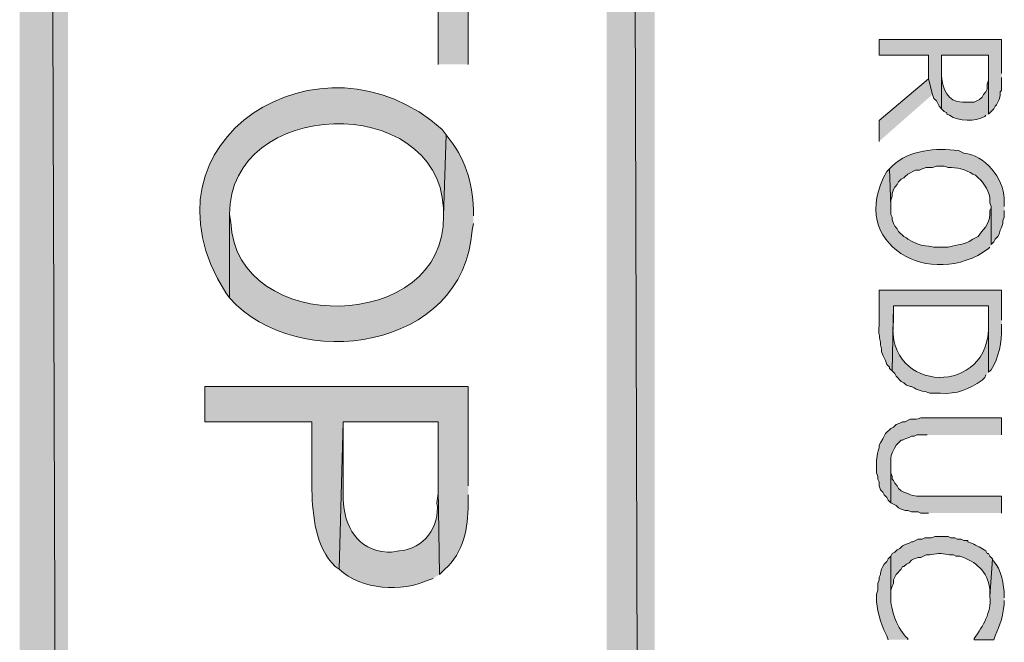
# Model space of a CAD drawing. Extents: x 17 to 595, y 17 to 775.
# Drawn here: x 65 to 110, y 296 to 324 of the extents above; entities that cross this region are included whole.
import ezdxf

# ---------------------------------------------------------------- set-up
doc = ezdxf.new("R2010")
doc.units = 0
doc.header["$MEASUREMENT"] = 0
doc.layers.add('Layer 1', color=7, linetype='Continuous', lineweight=0)

msp = doc.modelspace()

# ---------------------------------------------------------------- hatches: boundary and pattern name
at = {"layer": 'Layer 1', "true_color": 0x000000, "transparency": 33554687}
for points in [[(64.92, 120.12), (67.14, 120.12), (64.92, 774)], [(67.14, 120.12), (64.92, 774), (67.14, 774)], [(91.92, 18.06), (94.14, 18.06), (91.92, 774)], [(94.14, 18.06), (91.92, 774), (94.14, 774)], [(85.56, 322.26), (85.56, 331.86), (84.18, 331.86), (84.18, 327.9), (73.44, 327.9), (73.44, 326.28), (84.18, 326.28), (84.18, 322.26)], [(110.1, 321.84), (110.1, 323.4), (104.46, 323.4), (104.46, 322.68), (106.74, 322.68), (106.74, 321.6), (106.92, 320.88), (106.98, 320.7), (107.1, 320.58), (107.22, 320.34), (107.34, 320.22), (107.34, 322.68), (109.5, 322.68), (109.5, 319.98), (109.74, 320.22), (109.8, 320.34), (109.86, 320.4), (109.92, 320.52), (109.98, 320.64), (110.04, 320.82), (110.04, 321), (110.1, 321.06), (110.1, 321.66)], [(106.92, 320.88), (106.74, 321.6), (104.46, 319.68), (104.46, 318.72)]]:
    msp.add_hatch(color=18, dxfattribs=at).paths.add_polyline_path(points)
h = msp.add_hatch(color=18, dxfattribs=at)
edge = h.paths.add_edge_path()
edge.add_spline(control_points=[(84.54, 319.02), (84.54, 319.02), (84.36, 319.26), (84.36, 319.26), (78.865, 324.237), (69.969, 318.792), (74.4, 311.76), (74.4, 311.76), (74.58, 311.52), (74.58, 311.52), (74.58, 311.52), (74.58, 315.36), (74.58, 315.36), (74.542, 320.738), (84.128, 321.008), (84.42, 315.66), (84.42, 315.66), (84.42, 315.3), (84.42, 315.3)], knot_values=[0, 0, 0, 0, 1, 1, 1, 2, 2, 2, 3, 3, 3, 4, 4, 4, 5, 5, 5, 6, 6, 6, 6], degree=3, periodic=0)
edge.add_line((84.42, 315.3), (84.54, 319.02))
h = msp.add_hatch(color=18, dxfattribs=at)
edge = h.paths.add_edge_path()
edge.add_spline(control_points=[(109.5, 319.98), (109.5, 319.98), (109.5, 321.78), (109.5, 321.78), (109.5, 321.78), (109.5, 321.54), (109.5, 321.54), (109.5, 321.54), (109.44, 321.36), (109.44, 321.36), (109.44, 321.36), (109.44, 321.12), (109.44, 321.12), (109.44, 321.12), (109.38, 321), (109.38, 321), (109.38, 321), (109.26, 320.88), (109.26, 320.88), (109.26, 320.88), (109.2, 320.76), (109.2, 320.76), (109.2, 320.76), (109.08, 320.64), (109.08, 320.64), (109.08, 320.64), (108.84, 320.52), (108.84, 320.52), (108.84, 320.52), (108.3, 320.52), (108.3, 320.52), (107.602, 320.549), (107.386, 321.113), (107.34, 321.72), (107.34, 321.72), (107.34, 322.68), (107.34, 322.68), (107.34, 322.68), (107.34, 320.22), (107.34, 320.22), (107.34, 320.22), (107.46, 320.1), (107.46, 320.1), (107.46, 320.1), (107.58, 320.04), (107.58, 320.04), (107.58, 320.04), (107.58, 319.98), (107.58, 319.98), (107.58, 319.98), (107.7, 319.92), (107.7, 319.92), (108.131, 319.632), (108.898, 319.635), (109.32, 319.86), (109.32, 319.86), (109.38, 319.92), (109.38, 319.92)], knot_values=[0, 0, 0, 0, 1, 1, 1, 2, 2, 2, 3, 3, 3, 4, 4, 4, 5, 5, 5, 6, 6, 6, 7, 7, 7, 8, 8, 8, 9, 9, 9, 10, 10, 10, 11, 11, 11, 12, 12, 12, 13, 13, 13, 14, 14, 14, 15, 15, 15, 16, 16, 16, 17, 17, 17, 18, 18, 18, 19, 19, 19, 19], degree=3, periodic=0)
edge.add_line((109.38, 319.92), (109.5, 319.98))
h = msp.add_hatch(color=18, dxfattribs=at)
edge = h.paths.add_edge_path()
edge.add_spline(control_points=[(85.8, 315.3), (85.8, 315.3), (85.8, 315.36), (85.8, 315.36), (85.805, 316.573), (85.49, 317.815), (84.72, 318.78), (84.72, 318.78), (84.54, 319.02), (84.54, 319.02), (84.54, 319.02), (84.42, 315.3), (84.42, 315.3), (84.544, 309.886), (74.85, 309.736), (74.64, 315), (74.64, 315), (74.58, 315.36), (74.58, 315.36), (74.58, 315.36), (74.58, 311.52), (74.58, 311.52), (77.68, 308.024), (85.369, 309.105), (85.74, 314.64), (85.74, 314.64), (85.8, 314.94), (85.8, 314.94)], knot_values=[0, 0, 0, 0, 1, 1, 1, 2, 2, 2, 3, 3, 3, 4, 4, 4, 5, 5, 5, 6, 6, 6, 7, 7, 7, 8, 8, 8, 9, 9, 9, 9], degree=3, periodic=0)
edge.add_line((85.8, 314.94), (85.8, 315.3))
h = msp.add_hatch(color=18, dxfattribs=at)
edge = h.paths.add_edge_path()
edge.add_spline(control_points=[(110.22, 315.72), (110.22, 315.72), (110.22, 316.08), (110.22, 316.08), (110.193, 317.014), (109.319, 318.114), (108.36, 318.18), (108.36, 318.18), (108.12, 318.3), (108.12, 318.3), (107.065, 318.416), (105.868, 318.353), (105.06, 317.58), (105.06, 317.58), (104.94, 317.46), (104.94, 317.46), (104.94, 317.46), (105, 315.72), (105, 315.72), (105, 315.72), (105, 316.02), (105, 316.02), (105, 316.02), (105.06, 316.2), (105.06, 316.2), (105.06, 316.2), (105.06, 316.32), (105.06, 316.32), (105.06, 316.32), (105.12, 316.5), (105.12, 316.5), (105.12, 316.5), (105.18, 316.62), (105.18, 316.62), (105.18, 316.62), (105.3, 316.74), (105.3, 316.74), (105.3, 316.74), (105.36, 316.86), (105.36, 316.86), (105.36, 316.86), (105.48, 316.98), (105.48, 316.98), (105.48, 316.98), (105.6, 317.04), (105.6, 317.04), (105.6, 317.04), (105.66, 317.1), (105.66, 317.1), (105.66, 317.1), (105.78, 317.22), (105.78, 317.22), (105.78, 317.22), (106.14, 317.4), (106.14, 317.4), (106.14, 317.4), (106.32, 317.4), (106.32, 317.4), (106.32, 317.4), (106.44, 317.46), (106.44, 317.46), (106.44, 317.46), (106.62, 317.52), (106.62, 317.52), (106.62, 317.52), (106.92, 317.52), (106.92, 317.52), (106.92, 317.52), (107.1, 317.58), (107.1, 317.58), (107.1, 317.58), (107.46, 317.58), (107.46, 317.58), (107.46, 317.58), (107.64, 317.52), (107.64, 317.52), (108.042, 317.539), (108.432, 317.423), (108.78, 317.22), (108.78, 317.22), (108.9, 317.16), (108.9, 317.16), (108.9, 317.16), (109.02, 317.04), (109.02, 317.04), (109.295, 316.845), (109.576, 316.321), (109.56, 316.02), (109.56, 316.02), (109.56, 315.9), (109.56, 315.9), (109.56, 315.9), (109.62, 315.72), (109.62, 315.72), (109.62, 315.72), (109.62, 313.98), (109.62, 313.98), (109.62, 313.98), (109.74, 314.1), (109.74, 314.1), (109.74, 314.1), (109.8, 314.22), (109.8, 314.22), (109.8, 314.22), (109.92, 314.34), (109.92, 314.34), (109.92, 314.34), (109.98, 314.46), (109.98, 314.46), (109.98, 314.46), (110.04, 314.64), (110.04, 314.64), (110.04, 314.64), (110.1, 314.76), (110.1, 314.76), (110.1, 314.76), (110.16, 314.94), (110.16, 314.94), (110.16, 314.94), (110.16, 315.06), (110.16, 315.06), (110.16, 315.06), (110.22, 315.24), (110.22, 315.24), (110.22, 315.24), (110.22, 315.54), (110.22, 315.54)], knot_values=[0, 0, 0, 0, 1, 1, 1, 2, 2, 2, 3, 3, 3, 4, 4, 4, 5, 5, 5, 6, 6, 6, 7, 7, 7, 8, 8, 8, 9, 9, 9, 10, 10, 10, 11, 11, 11, 12, 12, 12, 13, 13, 13, 14, 14, 14, 15, 15, 15, 16, 16, 16, 17, 17, 17, 18, 18, 18, 19, 19, 19, 20, 20, 20, 21, 21, 21, 22, 22, 22, 23, 23, 23, 24, 24, 24, 25, 25, 25, 26, 26, 26, 27, 27, 27, 28, 28, 28, 29, 29, 29, 30, 30, 30, 31, 31, 31, 32, 32, 32, 33, 33, 33, 34, 34, 34, 35, 35, 35, 36, 36, 36, 37, 37, 37, 38, 38, 38, 39, 39, 39, 40, 40, 40, 41, 41, 41, 42, 42, 42, 42], degree=3, periodic=0)
edge.add_line((110.22, 315.54), (110.22, 315.72))
h = msp.add_hatch(color=18, dxfattribs=at)
edge = h.paths.add_edge_path()
edge.add_spline(control_points=[(109.62, 313.98), (109.62, 313.98), (109.62, 315.72), (109.62, 315.72), (109.62, 315.72), (109.62, 315.66), (109.62, 315.66), (109.62, 315.66), (109.56, 315.54), (109.56, 315.54), (109.56, 315.54), (109.56, 315.36), (109.56, 315.36), (109.561, 314.898), (109.192, 314.621), (109.02, 314.34), (109.02, 314.34), (108.78, 314.22), (108.78, 314.22), (108.274, 313.917), (108.159, 314), (107.64, 313.86), (107.64, 313.86), (106.98, 313.86), (106.98, 313.86), (106.275, 313.996), (106.539, 313.852), (105.78, 314.22), (105.78, 314.22), (105.72, 314.28), (105.72, 314.28), (105.72, 314.28), (105.6, 314.34), (105.6, 314.34), (105.6, 314.34), (105.36, 314.58), (105.36, 314.58), (105.36, 314.58), (105.3, 314.7), (105.3, 314.7), (105.3, 314.7), (105.18, 314.82), (105.18, 314.82), (105.18, 314.82), (105.12, 314.94), (105.12, 314.94), (105.12, 314.94), (105.06, 315.12), (105.06, 315.12), (105.06, 315.12), (105.06, 315.24), (105.06, 315.24), (105.06, 315.24), (105, 315.36), (105, 315.36), (105, 315.36), (105, 315.72), (105, 315.72), (105, 315.72), (104.94, 317.46), (104.94, 317.46), (104.94, 317.46), (104.82, 317.34), (104.82, 317.34), (102.895, 313.966), (106.903, 311.838), (109.5, 313.8), (109.5, 313.8), (109.56, 313.86), (109.56, 313.86)], knot_values=[0, 0, 0, 0, 1, 1, 1, 2, 2, 2, 3, 3, 3, 4, 4, 4, 5, 5, 5, 6, 6, 6, 7, 7, 7, 8, 8, 8, 9, 9, 9, 10, 10, 10, 11, 11, 11, 12, 12, 12, 13, 13, 13, 14, 14, 14, 15, 15, 15, 16, 16, 16, 17, 17, 17, 18, 18, 18, 19, 19, 19, 20, 20, 20, 21, 21, 21, 22, 22, 22, 23, 23, 23, 23], degree=3, periodic=0)
edge.add_line((109.56, 313.86), (109.62, 313.98))
h = msp.add_hatch(color=18, dxfattribs=at)
edge = h.paths.add_edge_path()
edge.add_spline(control_points=[(110.1, 310.5), (110.1, 310.5), (110.1, 311.88), (110.1, 311.88), (110.1, 311.88), (104.46, 311.88), (104.46, 311.88), (104.46, 311.88), (104.46, 310.26), (104.46, 310.26), (104.441, 309.771), (104.468, 309.883), (104.52, 309.48), (104.52, 309.48), (104.52, 309.36), (104.52, 309.36), (104.52, 309.36), (104.58, 309.18), (104.58, 309.18), (104.58, 309.18), (104.58, 309.06), (104.58, 309.06), (104.58, 309.06), (104.64, 308.88), (104.64, 308.88), (104.64, 308.88), (104.76, 308.64), (104.76, 308.64), (104.76, 308.64), (104.82, 308.46), (104.82, 308.46), (104.82, 308.46), (104.94, 308.34), (104.94, 308.34), (104.94, 308.34), (104.94, 308.28), (104.94, 308.28), (104.94, 308.28), (105.06, 308.16), (105.06, 308.16), (105.06, 308.16), (105.12, 311.16), (105.12, 311.16), (105.12, 311.16), (109.5, 311.16), (109.5, 311.16), (109.5, 311.16), (109.5, 308.1), (109.5, 308.1), (109.5, 308.1), (109.62, 308.22), (109.62, 308.22), (109.971, 308.761), (110.124, 309.502), (110.1, 310.14), (110.1, 310.14), (110.1, 310.32), (110.1, 310.32)], knot_values=[0, 0, 0, 0, 1, 1, 1, 2, 2, 2, 3, 3, 3, 4, 4, 4, 5, 5, 5, 6, 6, 6, 7, 7, 7, 8, 8, 8, 9, 9, 9, 10, 10, 10, 11, 11, 11, 12, 12, 12, 13, 13, 13, 14, 14, 14, 15, 15, 15, 16, 16, 16, 17, 17, 17, 18, 18, 18, 19, 19, 19, 19], degree=3, periodic=0)
edge.add_line((110.1, 310.32), (110.1, 310.5))
h = msp.add_hatch(color=18, dxfattribs=at)
edge = h.paths.add_edge_path()
edge.add_spline(control_points=[(109.5, 308.1), (109.5, 308.1), (109.5, 310.44), (109.5, 310.44), (109.5, 310.44), (109.5, 310.32), (109.5, 310.32), (109.621, 306.981), (104.755, 307.076), (105.12, 310.44), (105.12, 310.44), (105.12, 311.16), (105.12, 311.16), (105.12, 311.16), (105.06, 308.16), (105.06, 308.16), (105.06, 308.16), (105.18, 308.04), (105.18, 308.04), (105.18, 308.04), (105.24, 307.92), (105.24, 307.92), (105.24, 307.92), (105.48, 307.68), (105.48, 307.68), (105.48, 307.68), (105.6, 307.62), (105.6, 307.62), (105.6, 307.62), (105.72, 307.5), (105.72, 307.5), (105.72, 307.5), (105.9, 307.44), (105.9, 307.44), (105.9, 307.44), (105.96, 307.44), (105.96, 307.44), (105.96, 307.44), (106.08, 307.38), (106.08, 307.38), (106.305, 307.228), (106.567, 307.233), (106.8, 307.14), (106.8, 307.14), (107.28, 307.14), (107.28, 307.14), (108.042, 307.076), (108.597, 307.319), (109.2, 307.74), (109.2, 307.74), (109.32, 307.86), (109.32, 307.86), (109.32, 307.86), (109.38, 307.98), (109.38, 307.98)], knot_values=[0, 0, 0, 0, 1, 1, 1, 2, 2, 2, 3, 3, 3, 4, 4, 4, 5, 5, 5, 6, 6, 6, 7, 7, 7, 8, 8, 8, 9, 9, 9, 10, 10, 10, 11, 11, 11, 12, 12, 12, 13, 13, 13, 14, 14, 14, 15, 15, 15, 16, 16, 16, 17, 17, 17, 18, 18, 18, 18], degree=3, periodic=0)
edge.add_line((109.38, 307.98), (109.5, 308.1))
h = msp.add_hatch(color=18, dxfattribs=at)
edge = h.paths.add_edge_path()
edge.add_spline(control_points=[(85.56, 302.88), (85.56, 302.88), (85.56, 307.44), (85.56, 307.44), (85.56, 307.44), (73.44, 307.44), (73.44, 307.44), (73.44, 307.44), (73.44, 305.82), (73.44, 305.82), (73.44, 305.82), (78.36, 305.82), (78.36, 305.82), (78.36, 305.82), (78.36, 302.7), (78.36, 302.7), (78.412, 301.455), (78.514, 300.081), (79.44, 299.16), (79.44, 299.16), (79.62, 299.04), (79.62, 299.04), (79.62, 299.04), (79.8, 305.82), (79.8, 305.82), (79.8, 305.82), (84.18, 305.82), (84.18, 305.82), (84.18, 305.82), (84.18, 302.76), (84.18, 302.76), (84.18, 302.76), (84.24, 298.8), (84.24, 298.8), (84.24, 298.8), (84.48, 299.04), (84.48, 299.04), (85.346, 299.79), (85.547, 300.959), (85.56, 302.04), (85.56, 302.04), (85.56, 302.46), (85.56, 302.46)], knot_values=[0, 0, 0, 0, 1, 1, 1, 2, 2, 2, 3, 3, 3, 4, 4, 4, 5, 5, 5, 6, 6, 6, 7, 7, 7, 8, 8, 8, 9, 9, 9, 10, 10, 10, 11, 11, 11, 12, 12, 12, 13, 13, 13, 14, 14, 14, 14], degree=3, periodic=0)
edge.add_line((85.56, 302.46), (85.56, 302.88))
h = msp.add_hatch(color=18, dxfattribs=at)
edge = h.paths.add_edge_path()
edge.add_spline(control_points=[(84.24, 298.8), (84.24, 298.8), (84.18, 302.76), (84.18, 302.76), (84.18, 302.76), (84.18, 302.52), (84.18, 302.52), (84.18, 302.52), (84.12, 302.1), (84.12, 302.1), (84.263, 300.968), (83.525, 299.985), (82.38, 299.88), (82.38, 299.88), (82.02, 299.82), (82.02, 299.82), (82.02, 299.82), (81.84, 299.82), (81.84, 299.82), (80.437, 299.935), (79.862, 300.983), (79.8, 302.28), (79.8, 302.28), (79.8, 305.82), (79.8, 305.82), (79.8, 305.82), (79.62, 299.04), (79.62, 299.04), (80.64, 298.088), (82.498, 297.961), (83.76, 298.56), (83.76, 298.56), (83.94, 298.62), (83.94, 298.62)], knot_values=[0, 0, 0, 0, 1, 1, 1, 2, 2, 2, 3, 3, 3, 4, 4, 4, 5, 5, 5, 6, 6, 6, 7, 7, 7, 8, 8, 8, 9, 9, 9, 10, 10, 10, 11, 11, 11, 11], degree=3, periodic=0)
edge.add_line((83.94, 298.62), (84.24, 298.8))
h = msp.add_hatch(color=18, dxfattribs=at)
edge = h.paths.add_edge_path()
edge.add_spline(control_points=[(110.1, 305.22), (110.1, 305.22), (110.1, 306), (110.1, 306), (110.1, 306), (106.38, 306), (106.38, 306), (106.002, 305.828), (106.096, 306.087), (105.66, 305.82), (105.66, 305.82), (105.54, 305.82), (105.54, 305.82), (105.54, 305.82), (105.42, 305.76), (105.42, 305.76), (105.42, 305.76), (105.24, 305.7), (105.24, 305.7), (105.24, 305.7), (105.12, 305.58), (105.12, 305.58), (105.12, 305.58), (105, 305.52), (105, 305.52), (105, 305.52), (104.76, 305.28), (104.76, 305.28), (104.76, 305.28), (104.7, 305.16), (104.7, 305.16), (104.7, 305.16), (104.64, 305.04), (104.64, 305.04), (104.64, 305.04), (104.52, 304.86), (104.52, 304.86), (104.52, 304.86), (104.46, 304.74), (104.46, 304.74), (104.46, 304.74), (104.46, 304.62), (104.46, 304.62), (104.35, 304.234), (104.323, 304.066), (104.34, 303.66), (104.34, 303.66), (104.34, 303.48), (104.34, 303.48), (104.34, 303.48), (104.4, 303.3), (104.4, 303.3), (104.4, 303.3), (104.4, 303.18), (104.4, 303.18), (104.4, 303.18), (104.46, 303.06), (104.46, 303.06), (104.46, 303.06), (104.46, 302.88), (104.46, 302.88), (104.46, 302.88), (104.52, 302.7), (104.52, 302.7), (104.52, 302.7), (104.64, 302.58), (104.64, 302.58), (104.64, 302.58), (104.7, 302.46), (104.7, 302.46), (104.7, 302.46), (104.82, 302.34), (104.82, 302.34), (104.82, 302.34), (104.88, 302.22), (104.88, 302.22), (104.88, 302.22), (105, 302.1), (105, 302.1), (105, 302.1), (105, 303.9), (105, 303.9), (104.971, 304.348), (105.065, 304.359), (105.24, 304.74), (105.24, 304.74), (105.48, 304.98), (105.48, 304.98), (105.48, 304.98), (105.54, 304.98), (105.54, 304.98), (105.54, 304.98), (105.66, 305.04), (105.66, 305.04), (105.66, 305.04), (105.84, 305.1), (105.84, 305.1), (105.84, 305.1), (105.96, 305.16), (105.96, 305.16), (105.96, 305.16), (106.08, 305.16), (106.08, 305.16), (106.08, 305.16), (106.2, 305.22), (106.2, 305.22), (106.2, 305.22), (106.68, 305.22), (106.68, 305.22)], knot_values=[0, 0, 0, 0, 1, 1, 1, 2, 2, 2, 3, 3, 3, 4, 4, 4, 5, 5, 5, 6, 6, 6, 7, 7, 7, 8, 8, 8, 9, 9, 9, 10, 10, 10, 11, 11, 11, 12, 12, 12, 13, 13, 13, 14, 14, 14, 15, 15, 15, 16, 16, 16, 17, 17, 17, 18, 18, 18, 19, 19, 19, 20, 20, 20, 21, 21, 21, 22, 22, 22, 23, 23, 23, 24, 24, 24, 25, 25, 25, 26, 26, 26, 27, 27, 27, 28, 28, 28, 29, 29, 29, 30, 30, 30, 31, 31, 31, 32, 32, 32, 33, 33, 33, 34, 34, 34, 35, 35, 35, 36, 36, 36, 36], degree=3, periodic=0)
edge.add_line((106.68, 305.22), (110.1, 305.22))
h = msp.add_hatch(color=18, dxfattribs=at)
edge = h.paths.add_edge_path()
edge.add_spline(control_points=[(110.1, 301.62), (110.1, 301.62), (110.1, 302.4), (110.1, 302.4), (110.1, 302.4), (106.62, 302.4), (106.62, 302.4), (106.23, 302.407), (106.148, 302.354), (105.78, 302.52), (105.78, 302.52), (105.6, 302.58), (105.6, 302.58), (105.6, 302.58), (105.48, 302.64), (105.48, 302.64), (105.48, 302.64), (105.36, 302.76), (105.36, 302.76), (105.36, 302.76), (105.3, 302.88), (105.3, 302.88), (105.3, 302.88), (105.18, 303), (105.18, 303), (105.18, 303), (105.12, 303.12), (105.12, 303.12), (105.12, 303.12), (105.06, 303.18), (105.06, 303.18), (105.06, 303.18), (105.06, 303.3), (105.06, 303.3), (105.06, 303.3), (105, 303.48), (105, 303.48), (105, 303.48), (105, 303.78), (105, 303.78), (105, 303.78), (105, 302.1), (105, 302.1), (105, 302.1), (105.24, 301.98), (105.24, 301.98), (105.24, 301.98), (105.36, 301.86), (105.36, 301.86), (105.36, 301.86), (105.48, 301.8), (105.48, 301.8), (105.48, 301.8), (105.66, 301.74), (105.66, 301.74), (105.66, 301.74), (105.78, 301.74), (105.78, 301.74), (105.78, 301.74), (105.96, 301.68), (105.96, 301.68), (105.96, 301.68), (106.26, 301.68), (106.26, 301.68), (106.26, 301.68), (106.38, 301.62), (106.38, 301.62), (106.38, 301.62), (106.74, 301.62), (106.74, 301.62)], knot_values=[0, 0, 0, 0, 1, 1, 1, 2, 2, 2, 3, 3, 3, 4, 4, 4, 5, 5, 5, 6, 6, 6, 7, 7, 7, 8, 8, 8, 9, 9, 9, 10, 10, 10, 11, 11, 11, 12, 12, 12, 13, 13, 13, 14, 14, 14, 15, 15, 15, 16, 16, 16, 17, 17, 17, 18, 18, 18, 19, 19, 19, 20, 20, 20, 21, 21, 21, 22, 22, 22, 23, 23, 23, 23], degree=3, periodic=0)
edge.add_line((106.74, 301.62), (110.1, 301.62))
h = msp.add_hatch(color=18, dxfattribs=at)
edge = h.paths.add_edge_path()
edge.add_spline(control_points=[(109.68, 299.52), (109.68, 299.52), (109.56, 299.64), (109.56, 299.64), (109.56, 299.64), (109.5, 299.76), (109.5, 299.76), (109.5, 299.76), (109.44, 299.76), (109.44, 299.76), (109.44, 299.76), (109.38, 299.88), (109.38, 299.88), (109.142, 300.006), (108.985, 300.125), (108.72, 300.24), (108.72, 300.24), (108.54, 300.3), (108.54, 300.3), (108.54, 300.3), (108.54, 300.36), (108.54, 300.36), (108.54, 300.36), (108.36, 300.36), (108.36, 300.36), (108.36, 300.36), (108.24, 300.42), (108.24, 300.42), (108.24, 300.42), (108.06, 300.42), (108.06, 300.42), (108.06, 300.42), (107.94, 300.48), (107.94, 300.48), (107.94, 300.48), (107.76, 300.48), (107.76, 300.48), (107.76, 300.48), (107.64, 300.54), (107.64, 300.54), (107.64, 300.54), (107.04, 300.54), (107.04, 300.54), (107.04, 300.54), (106.86, 300.48), (106.86, 300.48), (106.86, 300.48), (106.56, 300.48), (106.56, 300.48), (106.56, 300.48), (106.44, 300.42), (106.44, 300.42), (106.44, 300.42), (106.26, 300.42), (106.26, 300.42), (106.26, 300.42), (106.02, 300.3), (106.02, 300.3), (106.02, 300.3), (105.96, 300.3), (105.96, 300.3), (105.96, 300.3), (105.84, 300.24), (105.84, 300.24), (105.84, 300.24), (105.66, 300.18), (105.66, 300.18), (105.66, 300.18), (105.54, 300.12), (105.54, 300.12), (105.54, 300.12), (105.42, 300), (105.42, 300), (105.42, 300), (105.3, 299.94), (105.3, 299.94), (105.3, 299.94), (105.18, 299.82), (105.18, 299.82), (105.18, 299.82), (105.06, 299.76), (105.06, 299.76), (105.06, 299.76), (105, 299.64), (105, 299.64), (105, 299.64), (105, 297.78), (105, 297.78), (105, 297.78), (105, 298.08), (105, 298.08), (105, 298.08), (105.06, 298.26), (105.06, 298.26), (105.06, 298.26), (105.12, 298.38), (105.12, 298.38), (105.12, 298.38), (105.12, 298.56), (105.12, 298.56), (105.12, 298.56), (105.24, 298.8), (105.24, 298.8), (105.24, 298.8), (105.48, 299.04), (105.48, 299.04), (105.48, 299.04), (105.54, 299.16), (105.54, 299.16), (105.54, 299.16), (105.6, 299.16), (105.6, 299.16), (105.6, 299.16), (105.72, 299.28), (105.72, 299.28), (105.72, 299.28), (105.84, 299.34), (105.84, 299.34), (105.84, 299.34), (105.96, 299.46), (105.96, 299.46), (105.96, 299.46), (106.08, 299.52), (106.08, 299.52), (106.08, 299.52), (106.26, 299.58), (106.26, 299.58), (106.26, 299.58), (106.38, 299.58), (106.38, 299.58), (106.38, 299.58), (106.62, 299.7), (106.62, 299.7), (106.62, 299.7), (106.8, 299.7), (106.8, 299.7), (107.387, 299.794), (107.133, 299.783), (107.7, 299.7), (107.7, 299.7), (107.88, 299.7), (107.88, 299.7), (107.88, 299.7), (108, 299.64), (108, 299.64), (108, 299.64), (108.18, 299.64), (108.18, 299.64), (108.922, 299.392), (109.442, 298.953), (109.56, 298.14), (109.56, 298.14), (109.56, 297.78), (109.56, 297.78)], knot_values=[0, 0, 0, 0, 1, 1, 1, 2, 2, 2, 3, 3, 3, 4, 4, 4, 5, 5, 5, 6, 6, 6, 7, 7, 7, 8, 8, 8, 9, 9, 9, 10, 10, 10, 11, 11, 11, 12, 12, 12, 13, 13, 13, 14, 14, 14, 15, 15, 15, 16, 16, 16, 17, 17, 17, 18, 18, 18, 19, 19, 19, 20, 20, 20, 21, 21, 21, 22, 22, 22, 23, 23, 23, 24, 24, 24, 25, 25, 25, 26, 26, 26, 27, 27, 27, 28, 28, 28, 29, 29, 29, 30, 30, 30, 31, 31, 31, 32, 32, 32, 33, 33, 33, 34, 34, 34, 35, 35, 35, 36, 36, 36, 37, 37, 37, 38, 38, 38, 39, 39, 39, 40, 40, 40, 41, 41, 41, 42, 42, 42, 43, 43, 43, 44, 44, 44, 45, 45, 45, 46, 46, 46, 47, 47, 47, 48, 48, 48, 49, 49, 49, 50, 50, 50, 51, 51, 51, 51], degree=3, periodic=0)
edge.add_line((109.56, 297.78), (109.68, 299.52))
h = msp.add_hatch(color=18, dxfattribs=at)
edge = h.paths.add_edge_path()
edge.add_spline(control_points=[(105.78, 295.8), (105.78, 295.8), (105.78, 295.86), (105.78, 295.86), (105.324, 296.24), (104.967, 297.201), (105, 297.78), (105, 297.78), (105, 299.64), (105, 299.64), (105, 299.64), (104.88, 299.52), (104.88, 299.52), (104.88, 299.52), (104.82, 299.4), (104.82, 299.4), (104.82, 299.4), (104.7, 299.28), (104.7, 299.28), (104.7, 299.28), (104.64, 299.16), (104.64, 299.16), (104.64, 299.16), (104.58, 299.04), (104.58, 299.04), (104.58, 299.04), (104.52, 298.86), (104.52, 298.86), (104.52, 298.86), (104.52, 298.8), (104.52, 298.8), (104.52, 298.8), (104.46, 298.68), (104.46, 298.68), (104.46, 298.68), (104.46, 298.56), (104.46, 298.56), (104.46, 298.56), (104.4, 298.38), (104.4, 298.38), (104.4, 298.38), (104.4, 298.08), (104.4, 298.08), (104.4, 298.08), (104.34, 297.9), (104.34, 297.9), (104.34, 297.9), (104.34, 297.72), (104.34, 297.72), (104.335, 297.309), (104.534, 296.462), (104.76, 296.1), (104.76, 296.1), (104.82, 295.98), (104.82, 295.98), (104.82, 295.98), (104.88, 295.8), (104.88, 295.8)], knot_values=[0, 0, 0, 0, 1, 1, 1, 2, 2, 2, 3, 3, 3, 4, 4, 4, 5, 5, 5, 6, 6, 6, 7, 7, 7, 8, 8, 8, 9, 9, 9, 10, 10, 10, 11, 11, 11, 12, 12, 12, 13, 13, 13, 14, 14, 14, 15, 15, 15, 16, 16, 16, 17, 17, 17, 18, 18, 18, 19, 19, 19, 19], degree=3, periodic=0)
edge.add_line((104.88, 295.8), (105.78, 295.8))
h = msp.add_hatch(color=18, dxfattribs=at)
edge = h.paths.add_edge_path()
edge.add_spline(control_points=[(110.22, 297.72), (110.22, 297.72), (110.22, 297.84), (110.22, 297.84), (110.223, 298.274), (110.062, 299.088), (109.74, 299.4), (109.74, 299.4), (109.68, 299.52), (109.68, 299.52), (109.68, 299.52), (109.56, 297.78), (109.56, 297.78), (109.638, 297.046), (109.241, 296.433), (108.84, 295.86), (108.84, 295.86), (108.84, 295.8), (108.84, 295.8), (108.84, 295.8), (109.74, 295.8), (109.74, 295.8), (109.74, 295.8), (109.8, 295.98), (109.8, 295.98), (110.039, 296.499), (110.154, 296.858), (110.22, 297.42), (110.22, 297.42), (110.22, 297.6), (110.22, 297.6)], knot_values=[0, 0, 0, 0, 1, 1, 1, 2, 2, 2, 3, 3, 3, 4, 4, 4, 5, 5, 5, 6, 6, 6, 7, 7, 7, 8, 8, 8, 9, 9, 9, 10, 10, 10, 10], degree=3, periodic=0)
edge.add_line((110.22, 297.6), (110.22, 297.72))

# ---------------------------------------------------------------- linework, layer by layer
at = {"layer": 'Layer 1'}
for points in [[(64.92, 120.12), (67.14, 120.12), (64.92, 774)], [(67.14, 120.12), (64.92, 774), (67.14, 774)], [(91.92, 18.06), (94.14, 18.06), (91.92, 774)], [(94.14, 18.06), (91.92, 774), (94.14, 774)], [(85.56, 322.26), (85.56, 331.86), (84.18, 331.86), (84.18, 327.9), (73.44, 327.9), (73.44, 326.28), (84.18, 326.28), (84.18, 322.26)], [(110.1, 321.84), (110.1, 323.4), (104.46, 323.4), (104.46, 322.68), (106.74, 322.68), (106.74, 321.6), (106.92, 320.88), (106.98, 320.7), (107.1, 320.58), (107.22, 320.34), (107.34, 320.22), (107.34, 322.68), (109.5, 322.68), (109.5, 319.98), (109.74, 320.22), (109.8, 320.34), (109.86, 320.4), (109.92, 320.52), (109.98, 320.64), (110.04, 320.82), (110.04, 321), (110.1, 321.06), (110.1, 321.66)], [(106.92, 320.88), (106.74, 321.6), (104.46, 319.68), (104.46, 318.72)]]:
    msp.add_lwpolyline(points, dxfattribs=at)
for points, knots in [([(84.54, 319.02), (84.54, 319.02), (84.36, 319.26), (84.36, 319.26), (78.865, 324.237), (69.969, 318.792), (74.4, 311.76), (74.4, 311.76), (74.58, 311.52), (74.58, 311.52), (74.58, 311.52), (74.58, 315.36), (74.58, 315.36), (74.542, 320.738), (84.128, 321.008), (84.42, 315.66), (84.42, 315.66), (84.42, 315.3), (84.42, 315.3)], [0, 0, 0, 0, 1, 1, 1, 2, 2, 2, 3, 3, 3, 4, 4, 4, 5, 5, 5, 6, 6, 6, 6]), ([(109.5, 319.98), (109.5, 319.98), (109.5, 321.78), (109.5, 321.78), (109.5, 321.78), (109.5, 321.54), (109.5, 321.54), (109.5, 321.54), (109.44, 321.36), (109.44, 321.36), (109.44, 321.36), (109.44, 321.12), (109.44, 321.12), (109.44, 321.12), (109.38, 321), (109.38, 321), (109.38, 321), (109.26, 320.88), (109.26, 320.88), (109.26, 320.88), (109.2, 320.76), (109.2, 320.76), (109.2, 320.76), (109.08, 320.64), (109.08, 320.64), (109.08, 320.64), (108.84, 320.52), (108.84, 320.52), (108.84, 320.52), (108.3, 320.52), (108.3, 320.52), (107.602, 320.549), (107.386, 321.113), (107.34, 321.72), (107.34, 321.72), (107.34, 322.68), (107.34, 322.68), (107.34, 322.68), (107.34, 320.22), (107.34, 320.22), (107.34, 320.22), (107.46, 320.1), (107.46, 320.1), (107.46, 320.1), (107.58, 320.04), (107.58, 320.04), (107.58, 320.04), (107.58, 319.98), (107.58, 319.98), (107.58, 319.98), (107.7, 319.92), (107.7, 319.92), (108.131, 319.632), (108.898, 319.635), (109.32, 319.86), (109.32, 319.86), (109.38, 319.92), (109.38, 319.92)], [0, 0, 0, 0, 1, 1, 1, 2, 2, 2, 3, 3, 3, 4, 4, 4, 5, 5, 5, 6, 6, 6, 7, 7, 7, 8, 8, 8, 9, 9, 9, 10, 10, 10, 11, 11, 11, 12, 12, 12, 13, 13, 13, 14, 14, 14, 15, 15, 15, 16, 16, 16, 17, 17, 17, 18, 18, 18, 19, 19, 19, 19]), ([(85.8, 315.3), (85.8, 315.3), (85.8, 315.36), (85.8, 315.36), (85.805, 316.573), (85.49, 317.815), (84.72, 318.78), (84.72, 318.78), (84.54, 319.02), (84.54, 319.02), (84.54, 319.02), (84.42, 315.3), (84.42, 315.3), (84.544, 309.886), (74.85, 309.736), (74.64, 315), (74.64, 315), (74.58, 315.36), (74.58, 315.36), (74.58, 315.36), (74.58, 311.52), (74.58, 311.52), (77.68, 308.024), (85.369, 309.105), (85.74, 314.64), (85.74, 314.64), (85.8, 314.94), (85.8, 314.94)], [0, 0, 0, 0, 1, 1, 1, 2, 2, 2, 3, 3, 3, 4, 4, 4, 5, 5, 5, 6, 6, 6, 7, 7, 7, 8, 8, 8, 9, 9, 9, 9]), ([(110.22, 315.72), (110.22, 315.72), (110.22, 316.08), (110.22, 316.08), (110.193, 317.014), (109.319, 318.114), (108.36, 318.18), (108.36, 318.18), (108.12, 318.3), (108.12, 318.3), (107.065, 318.416), (105.868, 318.353), (105.06, 317.58), (105.06, 317.58), (104.94, 317.46), (104.94, 317.46), (104.94, 317.46), (105, 315.72), (105, 315.72), (105, 315.72), (105, 316.02), (105, 316.02), (105, 316.02), (105.06, 316.2), (105.06, 316.2), (105.06, 316.2), (105.06, 316.32), (105.06, 316.32), (105.06, 316.32), (105.12, 316.5), (105.12, 316.5), (105.12, 316.5), (105.18, 316.62), (105.18, 316.62), (105.18, 316.62), (105.3, 316.74), (105.3, 316.74), (105.3, 316.74), (105.36, 316.86), (105.36, 316.86), (105.36, 316.86), (105.48, 316.98), (105.48, 316.98), (105.48, 316.98), (105.6, 317.04), (105.6, 317.04), (105.6, 317.04), (105.66, 317.1), (105.66, 317.1), (105.66, 317.1), (105.78, 317.22), (105.78, 317.22), (105.78, 317.22), (106.14, 317.4), (106.14, 317.4), (106.14, 317.4), (106.32, 317.4), (106.32, 317.4), (106.32, 317.4), (106.44, 317.46), (106.44, 317.46), (106.44, 317.46), (106.62, 317.52), (106.62, 317.52), (106.62, 317.52), (106.92, 317.52), (106.92, 317.52), (106.92, 317.52), (107.1, 317.58), (107.1, 317.58), (107.1, 317.58), (107.46, 317.58), (107.46, 317.58), (107.46, 317.58), (107.64, 317.52), (107.64, 317.52), (108.042, 317.539), (108.432, 317.423), (108.78, 317.22), (108.78, 317.22), (108.9, 317.16), (108.9, 317.16), (108.9, 317.16), (109.02, 317.04), (109.02, 317.04), (109.295, 316.845), (109.576, 316.321), (109.56, 316.02), (109.56, 316.02), (109.56, 315.9), (109.56, 315.9), (109.56, 315.9), (109.62, 315.72), (109.62, 315.72), (109.62, 315.72), (109.62, 313.98), (109.62, 313.98), (109.62, 313.98), (109.74, 314.1), (109.74, 314.1), (109.74, 314.1), (109.8, 314.22), (109.8, 314.22), (109.8, 314.22), (109.92, 314.34), (109.92, 314.34), (109.92, 314.34), (109.98, 314.46), (109.98, 314.46), (109.98, 314.46), (110.04, 314.64), (110.04, 314.64), (110.04, 314.64), (110.1, 314.76), (110.1, 314.76), (110.1, 314.76), (110.16, 314.94), (110.16, 314.94), (110.16, 314.94), (110.16, 315.06), (110.16, 315.06), (110.16, 315.06), (110.22, 315.24), (110.22, 315.24), (110.22, 315.24), (110.22, 315.54), (110.22, 315.54)], [0, 0, 0, 0, 1, 1, 1, 2, 2, 2, 3, 3, 3, 4, 4, 4, 5, 5, 5, 6, 6, 6, 7, 7, 7, 8, 8, 8, 9, 9, 9, 10, 10, 10, 11, 11, 11, 12, 12, 12, 13, 13, 13, 14, 14, 14, 15, 15, 15, 16, 16, 16, 17, 17, 17, 18, 18, 18, 19, 19, 19, 20, 20, 20, 21, 21, 21, 22, 22, 22, 23, 23, 23, 24, 24, 24, 25, 25, 25, 26, 26, 26, 27, 27, 27, 28, 28, 28, 29, 29, 29, 30, 30, 30, 31, 31, 31, 32, 32, 32, 33, 33, 33, 34, 34, 34, 35, 35, 35, 36, 36, 36, 37, 37, 37, 38, 38, 38, 39, 39, 39, 40, 40, 40, 41, 41, 41, 42, 42, 42, 42]), ([(109.62, 313.98), (109.62, 313.98), (109.62, 315.72), (109.62, 315.72), (109.62, 315.72), (109.62, 315.66), (109.62, 315.66), (109.62, 315.66), (109.56, 315.54), (109.56, 315.54), (109.56, 315.54), (109.56, 315.36), (109.56, 315.36), (109.561, 314.898), (109.192, 314.621), (109.02, 314.34), (109.02, 314.34), (108.78, 314.22), (108.78, 314.22), (108.274, 313.917), (108.159, 314), (107.64, 313.86), (107.64, 313.86), (106.98, 313.86), (106.98, 313.86), (106.275, 313.996), (106.539, 313.852), (105.78, 314.22), (105.78, 314.22), (105.72, 314.28), (105.72, 314.28), (105.72, 314.28), (105.6, 314.34), (105.6, 314.34), (105.6, 314.34), (105.36, 314.58), (105.36, 314.58), (105.36, 314.58), (105.3, 314.7), (105.3, 314.7), (105.3, 314.7), (105.18, 314.82), (105.18, 314.82), (105.18, 314.82), (105.12, 314.94), (105.12, 314.94), (105.12, 314.94), (105.06, 315.12), (105.06, 315.12), (105.06, 315.12), (105.06, 315.24), (105.06, 315.24), (105.06, 315.24), (105, 315.36), (105, 315.36), (105, 315.36), (105, 315.72), (105, 315.72), (105, 315.72), (104.94, 317.46), (104.94, 317.46), (104.94, 317.46), (104.82, 317.34), (104.82, 317.34), (102.895, 313.966), (106.903, 311.838), (109.5, 313.8), (109.5, 313.8), (109.56, 313.86), (109.56, 313.86)], [0, 0, 0, 0, 1, 1, 1, 2, 2, 2, 3, 3, 3, 4, 4, 4, 5, 5, 5, 6, 6, 6, 7, 7, 7, 8, 8, 8, 9, 9, 9, 10, 10, 10, 11, 11, 11, 12, 12, 12, 13, 13, 13, 14, 14, 14, 15, 15, 15, 16, 16, 16, 17, 17, 17, 18, 18, 18, 19, 19, 19, 20, 20, 20, 21, 21, 21, 22, 22, 22, 23, 23, 23, 23]), ([(110.1, 310.5), (110.1, 310.5), (110.1, 311.88), (110.1, 311.88), (110.1, 311.88), (104.46, 311.88), (104.46, 311.88), (104.46, 311.88), (104.46, 310.26), (104.46, 310.26), (104.441, 309.771), (104.468, 309.883), (104.52, 309.48), (104.52, 309.48), (104.52, 309.36), (104.52, 309.36), (104.52, 309.36), (104.58, 309.18), (104.58, 309.18), (104.58, 309.18), (104.58, 309.06), (104.58, 309.06), (104.58, 309.06), (104.64, 308.88), (104.64, 308.88), (104.64, 308.88), (104.76, 308.64), (104.76, 308.64), (104.76, 308.64), (104.82, 308.46), (104.82, 308.46), (104.82, 308.46), (104.94, 308.34), (104.94, 308.34), (104.94, 308.34), (104.94, 308.28), (104.94, 308.28), (104.94, 308.28), (105.06, 308.16), (105.06, 308.16), (105.06, 308.16), (105.12, 311.16), (105.12, 311.16), (105.12, 311.16), (109.5, 311.16), (109.5, 311.16), (109.5, 311.16), (109.5, 308.1), (109.5, 308.1), (109.5, 308.1), (109.62, 308.22), (109.62, 308.22), (109.971, 308.761), (110.124, 309.502), (110.1, 310.14), (110.1, 310.14), (110.1, 310.32), (110.1, 310.32)], [0, 0, 0, 0, 1, 1, 1, 2, 2, 2, 3, 3, 3, 4, 4, 4, 5, 5, 5, 6, 6, 6, 7, 7, 7, 8, 8, 8, 9, 9, 9, 10, 10, 10, 11, 11, 11, 12, 12, 12, 13, 13, 13, 14, 14, 14, 15, 15, 15, 16, 16, 16, 17, 17, 17, 18, 18, 18, 19, 19, 19, 19]), ([(109.5, 308.1), (109.5, 308.1), (109.5, 310.44), (109.5, 310.44), (109.5, 310.44), (109.5, 310.32), (109.5, 310.32), (109.621, 306.981), (104.755, 307.076), (105.12, 310.44), (105.12, 310.44), (105.12, 311.16), (105.12, 311.16), (105.12, 311.16), (105.06, 308.16), (105.06, 308.16), (105.06, 308.16), (105.18, 308.04), (105.18, 308.04), (105.18, 308.04), (105.24, 307.92), (105.24, 307.92), (105.24, 307.92), (105.48, 307.68), (105.48, 307.68), (105.48, 307.68), (105.6, 307.62), (105.6, 307.62), (105.6, 307.62), (105.72, 307.5), (105.72, 307.5), (105.72, 307.5), (105.9, 307.44), (105.9, 307.44), (105.9, 307.44), (105.96, 307.44), (105.96, 307.44), (105.96, 307.44), (106.08, 307.38), (106.08, 307.38), (106.305, 307.228), (106.567, 307.233), (106.8, 307.14), (106.8, 307.14), (107.28, 307.14), (107.28, 307.14), (108.042, 307.076), (108.597, 307.319), (109.2, 307.74), (109.2, 307.74), (109.32, 307.86), (109.32, 307.86), (109.32, 307.86), (109.38, 307.98), (109.38, 307.98)], [0, 0, 0, 0, 1, 1, 1, 2, 2, 2, 3, 3, 3, 4, 4, 4, 5, 5, 5, 6, 6, 6, 7, 7, 7, 8, 8, 8, 9, 9, 9, 10, 10, 10, 11, 11, 11, 12, 12, 12, 13, 13, 13, 14, 14, 14, 15, 15, 15, 16, 16, 16, 17, 17, 17, 18, 18, 18, 18]), ([(85.56, 302.88), (85.56, 302.88), (85.56, 307.44), (85.56, 307.44), (85.56, 307.44), (73.44, 307.44), (73.44, 307.44), (73.44, 307.44), (73.44, 305.82), (73.44, 305.82), (73.44, 305.82), (78.36, 305.82), (78.36, 305.82), (78.36, 305.82), (78.36, 302.7), (78.36, 302.7), (78.412, 301.455), (78.514, 300.081), (79.44, 299.16), (79.44, 299.16), (79.62, 299.04), (79.62, 299.04), (79.62, 299.04), (79.8, 305.82), (79.8, 305.82), (79.8, 305.82), (84.18, 305.82), (84.18, 305.82), (84.18, 305.82), (84.18, 302.76), (84.18, 302.76), (84.18, 302.76), (84.24, 298.8), (84.24, 298.8), (84.24, 298.8), (84.48, 299.04), (84.48, 299.04), (85.346, 299.79), (85.547, 300.959), (85.56, 302.04), (85.56, 302.04), (85.56, 302.46), (85.56, 302.46)], [0, 0, 0, 0, 1, 1, 1, 2, 2, 2, 3, 3, 3, 4, 4, 4, 5, 5, 5, 6, 6, 6, 7, 7, 7, 8, 8, 8, 9, 9, 9, 10, 10, 10, 11, 11, 11, 12, 12, 12, 13, 13, 13, 14, 14, 14, 14]), ([(84.24, 298.8), (84.24, 298.8), (84.18, 302.76), (84.18, 302.76), (84.18, 302.76), (84.18, 302.52), (84.18, 302.52), (84.18, 302.52), (84.12, 302.1), (84.12, 302.1), (84.263, 300.968), (83.525, 299.985), (82.38, 299.88), (82.38, 299.88), (82.02, 299.82), (82.02, 299.82), (82.02, 299.82), (81.84, 299.82), (81.84, 299.82), (80.437, 299.935), (79.862, 300.983), (79.8, 302.28), (79.8, 302.28), (79.8, 305.82), (79.8, 305.82), (79.8, 305.82), (79.62, 299.04), (79.62, 299.04), (80.64, 298.088), (82.498, 297.961), (83.76, 298.56), (83.76, 298.56), (83.94, 298.62), (83.94, 298.62)], [0, 0, 0, 0, 1, 1, 1, 2, 2, 2, 3, 3, 3, 4, 4, 4, 5, 5, 5, 6, 6, 6, 7, 7, 7, 8, 8, 8, 9, 9, 9, 10, 10, 10, 11, 11, 11, 11]), ([(110.1, 305.22), (110.1, 305.22), (110.1, 306), (110.1, 306), (110.1, 306), (106.38, 306), (106.38, 306), (106.002, 305.828), (106.096, 306.087), (105.66, 305.82), (105.66, 305.82), (105.54, 305.82), (105.54, 305.82), (105.54, 305.82), (105.42, 305.76), (105.42, 305.76), (105.42, 305.76), (105.24, 305.7), (105.24, 305.7), (105.24, 305.7), (105.12, 305.58), (105.12, 305.58), (105.12, 305.58), (105, 305.52), (105, 305.52), (105, 305.52), (104.76, 305.28), (104.76, 305.28), (104.76, 305.28), (104.7, 305.16), (104.7, 305.16), (104.7, 305.16), (104.64, 305.04), (104.64, 305.04), (104.64, 305.04), (104.52, 304.86), (104.52, 304.86), (104.52, 304.86), (104.46, 304.74), (104.46, 304.74), (104.46, 304.74), (104.46, 304.62), (104.46, 304.62), (104.35, 304.234), (104.323, 304.066), (104.34, 303.66), (104.34, 303.66), (104.34, 303.48), (104.34, 303.48), (104.34, 303.48), (104.4, 303.3), (104.4, 303.3), (104.4, 303.3), (104.4, 303.18), (104.4, 303.18), (104.4, 303.18), (104.46, 303.06), (104.46, 303.06), (104.46, 303.06), (104.46, 302.88), (104.46, 302.88), (104.46, 302.88), (104.52, 302.7), (104.52, 302.7), (104.52, 302.7), (104.64, 302.58), (104.64, 302.58), (104.64, 302.58), (104.7, 302.46), (104.7, 302.46), (104.7, 302.46), (104.82, 302.34), (104.82, 302.34), (104.82, 302.34), (104.88, 302.22), (104.88, 302.22), (104.88, 302.22), (105, 302.1), (105, 302.1), (105, 302.1), (105, 303.9), (105, 303.9), (104.971, 304.348), (105.065, 304.359), (105.24, 304.74), (105.24, 304.74), (105.48, 304.98), (105.48, 304.98), (105.48, 304.98), (105.54, 304.98), (105.54, 304.98), (105.54, 304.98), (105.66, 305.04), (105.66, 305.04), (105.66, 305.04), (105.84, 305.1), (105.84, 305.1), (105.84, 305.1), (105.96, 305.16), (105.96, 305.16), (105.96, 305.16), (106.08, 305.16), (106.08, 305.16), (106.08, 305.16), (106.2, 305.22), (106.2, 305.22), (106.2, 305.22), (106.68, 305.22), (106.68, 305.22)], [0, 0, 0, 0, 1, 1, 1, 2, 2, 2, 3, 3, 3, 4, 4, 4, 5, 5, 5, 6, 6, 6, 7, 7, 7, 8, 8, 8, 9, 9, 9, 10, 10, 10, 11, 11, 11, 12, 12, 12, 13, 13, 13, 14, 14, 14, 15, 15, 15, 16, 16, 16, 17, 17, 17, 18, 18, 18, 19, 19, 19, 20, 20, 20, 21, 21, 21, 22, 22, 22, 23, 23, 23, 24, 24, 24, 25, 25, 25, 26, 26, 26, 27, 27, 27, 28, 28, 28, 29, 29, 29, 30, 30, 30, 31, 31, 31, 32, 32, 32, 33, 33, 33, 34, 34, 34, 35, 35, 35, 36, 36, 36, 36]), ([(110.1, 301.62), (110.1, 301.62), (110.1, 302.4), (110.1, 302.4), (110.1, 302.4), (106.62, 302.4), (106.62, 302.4), (106.23, 302.407), (106.148, 302.354), (105.78, 302.52), (105.78, 302.52), (105.6, 302.58), (105.6, 302.58), (105.6, 302.58), (105.48, 302.64), (105.48, 302.64), (105.48, 302.64), (105.36, 302.76), (105.36, 302.76), (105.36, 302.76), (105.3, 302.88), (105.3, 302.88), (105.3, 302.88), (105.18, 303), (105.18, 303), (105.18, 303), (105.12, 303.12), (105.12, 303.12), (105.12, 303.12), (105.06, 303.18), (105.06, 303.18), (105.06, 303.18), (105.06, 303.3), (105.06, 303.3), (105.06, 303.3), (105, 303.48), (105, 303.48), (105, 303.48), (105, 303.78), (105, 303.78), (105, 303.78), (105, 302.1), (105, 302.1), (105, 302.1), (105.24, 301.98), (105.24, 301.98), (105.24, 301.98), (105.36, 301.86), (105.36, 301.86), (105.36, 301.86), (105.48, 301.8), (105.48, 301.8), (105.48, 301.8), (105.66, 301.74), (105.66, 301.74), (105.66, 301.74), (105.78, 301.74), (105.78, 301.74), (105.78, 301.74), (105.96, 301.68), (105.96, 301.68), (105.96, 301.68), (106.26, 301.68), (106.26, 301.68), (106.26, 301.68), (106.38, 301.62), (106.38, 301.62), (106.38, 301.62), (106.74, 301.62), (106.74, 301.62)], [0, 0, 0, 0, 1, 1, 1, 2, 2, 2, 3, 3, 3, 4, 4, 4, 5, 5, 5, 6, 6, 6, 7, 7, 7, 8, 8, 8, 9, 9, 9, 10, 10, 10, 11, 11, 11, 12, 12, 12, 13, 13, 13, 14, 14, 14, 15, 15, 15, 16, 16, 16, 17, 17, 17, 18, 18, 18, 19, 19, 19, 20, 20, 20, 21, 21, 21, 22, 22, 22, 23, 23, 23, 23]), ([(109.68, 299.52), (109.68, 299.52), (109.56, 299.64), (109.56, 299.64), (109.56, 299.64), (109.5, 299.76), (109.5, 299.76), (109.5, 299.76), (109.44, 299.76), (109.44, 299.76), (109.44, 299.76), (109.38, 299.88), (109.38, 299.88), (109.142, 300.006), (108.985, 300.125), (108.72, 300.24), (108.72, 300.24), (108.54, 300.3), (108.54, 300.3), (108.54, 300.3), (108.54, 300.36), (108.54, 300.36), (108.54, 300.36), (108.36, 300.36), (108.36, 300.36), (108.36, 300.36), (108.24, 300.42), (108.24, 300.42), (108.24, 300.42), (108.06, 300.42), (108.06, 300.42), (108.06, 300.42), (107.94, 300.48), (107.94, 300.48), (107.94, 300.48), (107.76, 300.48), (107.76, 300.48), (107.76, 300.48), (107.64, 300.54), (107.64, 300.54), (107.64, 300.54), (107.04, 300.54), (107.04, 300.54), (107.04, 300.54), (106.86, 300.48), (106.86, 300.48), (106.86, 300.48), (106.56, 300.48), (106.56, 300.48), (106.56, 300.48), (106.44, 300.42), (106.44, 300.42), (106.44, 300.42), (106.26, 300.42), (106.26, 300.42), (106.26, 300.42), (106.02, 300.3), (106.02, 300.3), (106.02, 300.3), (105.96, 300.3), (105.96, 300.3), (105.96, 300.3), (105.84, 300.24), (105.84, 300.24), (105.84, 300.24), (105.66, 300.18), (105.66, 300.18), (105.66, 300.18), (105.54, 300.12), (105.54, 300.12), (105.54, 300.12), (105.42, 300), (105.42, 300), (105.42, 300), (105.3, 299.94), (105.3, 299.94), (105.3, 299.94), (105.18, 299.82), (105.18, 299.82), (105.18, 299.82), (105.06, 299.76), (105.06, 299.76), (105.06, 299.76), (105, 299.64), (105, 299.64), (105, 299.64), (105, 297.78), (105, 297.78), (105, 297.78), (105, 298.08), (105, 298.08), (105, 298.08), (105.06, 298.26), (105.06, 298.26), (105.06, 298.26), (105.12, 298.38), (105.12, 298.38), (105.12, 298.38), (105.12, 298.56), (105.12, 298.56), (105.12, 298.56), (105.24, 298.8), (105.24, 298.8), (105.24, 298.8), (105.48, 299.04), (105.48, 299.04), (105.48, 299.04), (105.54, 299.16), (105.54, 299.16), (105.54, 299.16), (105.6, 299.16), (105.6, 299.16), (105.6, 299.16), (105.72, 299.28), (105.72, 299.28), (105.72, 299.28), (105.84, 299.34), (105.84, 299.34), (105.84, 299.34), (105.96, 299.46), (105.96, 299.46), (105.96, 299.46), (106.08, 299.52), (106.08, 299.52), (106.08, 299.52), (106.26, 299.58), (106.26, 299.58), (106.26, 299.58), (106.38, 299.58), (106.38, 299.58), (106.38, 299.58), (106.62, 299.7), (106.62, 299.7), (106.62, 299.7), (106.8, 299.7), (106.8, 299.7), (107.387, 299.794), (107.133, 299.783), (107.7, 299.7), (107.7, 299.7), (107.88, 299.7), (107.88, 299.7), (107.88, 299.7), (108, 299.64), (108, 299.64), (108, 299.64), (108.18, 299.64), (108.18, 299.64), (108.922, 299.392), (109.442, 298.953), (109.56, 298.14), (109.56, 298.14), (109.56, 297.78), (109.56, 297.78)], [0, 0, 0, 0, 1, 1, 1, 2, 2, 2, 3, 3, 3, 4, 4, 4, 5, 5, 5, 6, 6, 6, 7, 7, 7, 8, 8, 8, 9, 9, 9, 10, 10, 10, 11, 11, 11, 12, 12, 12, 13, 13, 13, 14, 14, 14, 15, 15, 15, 16, 16, 16, 17, 17, 17, 18, 18, 18, 19, 19, 19, 20, 20, 20, 21, 21, 21, 22, 22, 22, 23, 23, 23, 24, 24, 24, 25, 25, 25, 26, 26, 26, 27, 27, 27, 28, 28, 28, 29, 29, 29, 30, 30, 30, 31, 31, 31, 32, 32, 32, 33, 33, 33, 34, 34, 34, 35, 35, 35, 36, 36, 36, 37, 37, 37, 38, 38, 38, 39, 39, 39, 40, 40, 40, 41, 41, 41, 42, 42, 42, 43, 43, 43, 44, 44, 44, 45, 45, 45, 46, 46, 46, 47, 47, 47, 48, 48, 48, 49, 49, 49, 50, 50, 50, 51, 51, 51, 51]), ([(105.78, 295.8), (105.78, 295.8), (105.78, 295.86), (105.78, 295.86), (105.324, 296.24), (104.967, 297.201), (105, 297.78), (105, 297.78), (105, 299.64), (105, 299.64), (105, 299.64), (104.88, 299.52), (104.88, 299.52), (104.88, 299.52), (104.82, 299.4), (104.82, 299.4), (104.82, 299.4), (104.7, 299.28), (104.7, 299.28), (104.7, 299.28), (104.64, 299.16), (104.64, 299.16), (104.64, 299.16), (104.58, 299.04), (104.58, 299.04), (104.58, 299.04), (104.52, 298.86), (104.52, 298.86), (104.52, 298.86), (104.52, 298.8), (104.52, 298.8), (104.52, 298.8), (104.46, 298.68), (104.46, 298.68), (104.46, 298.68), (104.46, 298.56), (104.46, 298.56), (104.46, 298.56), (104.4, 298.38), (104.4, 298.38), (104.4, 298.38), (104.4, 298.08), (104.4, 298.08), (104.4, 298.08), (104.34, 297.9), (104.34, 297.9), (104.34, 297.9), (104.34, 297.72), (104.34, 297.72), (104.335, 297.309), (104.534, 296.462), (104.76, 296.1), (104.76, 296.1), (104.82, 295.98), (104.82, 295.98), (104.82, 295.98), (104.88, 295.8), (104.88, 295.8)], [0, 0, 0, 0, 1, 1, 1, 2, 2, 2, 3, 3, 3, 4, 4, 4, 5, 5, 5, 6, 6, 6, 7, 7, 7, 8, 8, 8, 9, 9, 9, 10, 10, 10, 11, 11, 11, 12, 12, 12, 13, 13, 13, 14, 14, 14, 15, 15, 15, 16, 16, 16, 17, 17, 17, 18, 18, 18, 19, 19, 19, 19]), ([(110.22, 297.72), (110.22, 297.72), (110.22, 297.84), (110.22, 297.84), (110.223, 298.274), (110.062, 299.088), (109.74, 299.4), (109.74, 299.4), (109.68, 299.52), (109.68, 299.52), (109.68, 299.52), (109.56, 297.78), (109.56, 297.78), (109.638, 297.046), (109.241, 296.433), (108.84, 295.86), (108.84, 295.86), (108.84, 295.8), (108.84, 295.8), (108.84, 295.8), (109.74, 295.8), (109.74, 295.8), (109.74, 295.8), (109.8, 295.98), (109.8, 295.98), (110.039, 296.499), (110.154, 296.858), (110.22, 297.42), (110.22, 297.42), (110.22, 297.6), (110.22, 297.6)], [0, 0, 0, 0, 1, 1, 1, 2, 2, 2, 3, 3, 3, 4, 4, 4, 5, 5, 5, 6, 6, 6, 7, 7, 7, 8, 8, 8, 9, 9, 9, 10, 10, 10, 10])]:
    msp.add_open_spline(points, degree=3, knots=knots, dxfattribs=at)

doc.saveas('drawing.dxf')
